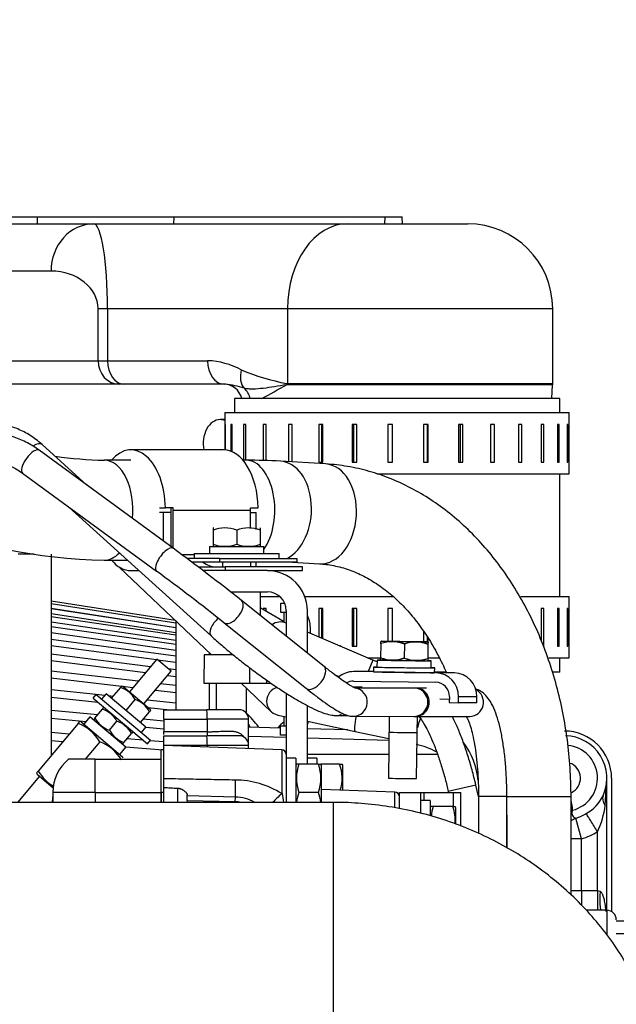
# Model space of a CAD drawing. Units: millimetres. Extents: x 0 to 410, y 0 to 287.
# Drawn here: x 137 to 154, y 235 to 263 of the extents above; entities that cross this region are included whole.
import ezdxf
from ezdxf.enums import TextEntityAlignment as Align

# ---------------------------------------------------------------- set-up
doc = ezdxf.new("R2010")
doc.units = ezdxf.units.MM
for name, color, linetype in [('13817003', 7, 'Continuous'), ('17810012', 7, 'Continuous'), ('17810017', 7, 'Continuous'), ('17810031', 7, 'Continuous'), ('19411034', 7, 'Continuous'), ('32A01-07100_GA', 7, 'Continuous'), ('32A30-00201', 7, 'Continuous'), ('32A30-01700', 7, 'Continuous'), ('32A30-02900_FOR_', 7, 'Continuous'), ('32A30-06201_GA', 7, 'Continuous'), ('32A43-08100', 7, 'Continuous'), ('32A43-16501_FOR_', 7, 'Continuous'), ('32A61-55111', 7, 'Continuous'), ('32A61-55211', 7, 'Continuous'), ('32A61-55311', 7, 'Continuous'), ('32A61-55411', 7, 'Continuous'), ('32A61-56800', 7, 'Continuous'), ('32A66-04101', 7, 'Continuous'), ('32A66-07011', 7, 'Continuous'), ('34330-04300', 7, 'Continuous'), ('54082050_ABRAZAD', 7, 'Continuous'), ('FILTRO_KN_R-1380', 7, 'Continuous'), ('Predeterminado', 7, 'Continuous'), ('SS_MF241-225', 7, 'Continuous'), ('SS_MF241-251', 7, 'Continuous'), ('SS_MF241-261', 7, 'Continuous'), ('SS_MF241-262', 7, 'Continuous'), ('SS_MF243-628', 7, 'Continuous'), ('SS_MF450-153', 7, 'Continuous'), ('SS_MH020-808', 7, 'Continuous'), ('SS_MM430-614', 7, 'Continuous'), ('SS_MM430-703', 7, 'Continuous')]:
    doc.layers.add(name, color=color, linetype=linetype)
doc.styles.add('SEACAD_Arial', font='arial.ttf')
doc.dimstyles.new('SOLE', dxfattribs={"dimtxt": 2.6, "dimasz": 2.08, "dimexe": 1.3, "dimexo": 1.3, "dimgap": 1.3, "dimtad": 1, "dimdec": 1, "dimlfac": 7.500019, "dimdsep": 46, "dimtxsty": 'SEACAD_Arial', "dimblk1": '_SE_FILLED', "dimblk2": '_SE_FILLED', "dimsah": 1, "dimcen": 1.3, "dimadec": 0, "dimazin": 0, "dimtfac": 1, "dimtdec": 1, "dimtmove": 0, "dimatfit": 3, "dimfxl": 0, "dimtolj": 1, "dimarcsym": 0})

# ---------------------------------------------------------------- blocks, each defined once
blk = doc.blocks.new('SE3')
at = {"layer": '13817003', "color": 7, "linetype": 'Continuous'}
blk.add_line((153.681, 237.728), (154.214, 237.728), dxfattribs=at)
at = {"layer": '17810012', "color": 7, "linetype": 'Continuous'}
for p, q in [((137.222, 248.087), (136.77, 248.087)), ((137.703, 248.087), (137.703, 242.394))]:
    blk.add_line(p, q, dxfattribs=at)
at = {"layer": '17810017', "color": 7, "linetype": 'Continuous'}
for p, q in [((135.628, 257.626), (137.307, 257.626)), ((136.294, 257.426), (138.902, 257.426)), ((137.307, 257.626), (137.306, 257.426)), ((137.307, 257.626), (141.166, 257.626)), ((138.902, 257.426), (146.073, 257.426)), ((141.166, 257.626), (141.156, 257.426)), ((141.166, 257.626), (147.136, 257.626)), ((146.073, 257.426), (149.481, 257.426)), ((147.136, 257.626), (147.127, 257.426)), ((147.136, 257.626), (147.625, 257.626)), ((147.635, 257.426), (147.625, 257.626)), ((137.696, 256.093), (135.757, 256.093)), ((139.293, 255.026), (139.026, 255.026)), ((139.026, 253.56), (139.026, 255.026)), ((144.384, 255.026), (139.293, 255.026)), ((139.293, 255.026), (139.293, 253.56)), ((144.384, 255.026), (144.384, 252.911)), ((151.881, 255.026), (144.384, 255.026)), ((151.881, 252.911), (151.881, 255.026)), ((135.757, 253.56), (139.026, 253.56)), ((139.026, 253.56), (139.293, 253.56)), ((139.293, 253.56), (142.123, 253.56)), ((139.629, 252.893), (136.36, 252.893)), ((139.763, 252.893), (139.629, 252.893)), ((142.592, 252.893), (139.763, 252.893)), ((144.384, 252.876), (144.356, 252.879)), ((144.36, 252.914), (144.384, 252.911)), ((144.384, 252.911), (151.881, 252.911)), ((151.88, 252.876), (144.384, 252.876)), ((151.86, 252.493), (151.88, 252.876))]:
    blk.add_line(p, q, dxfattribs=at)
for centre, radius, start, end in [((149.481, 255.026), 2.4, 0, 90), ((142.027, 251.315), 2.247, 62.1619, 87.5396), ((145.605, 259.345), 6.551, 247.2937, 259.0451), ((142.575, 252.36), 0.533, 14.4775, 90), ((142.463, 250.822), 2.076, 85.4312, 86.4221), ((142.463, 250.822), 2.076, 70.5296, 85.4312), ((132.46, 273.663), 23.948, 297.8721, 299.7847), ((151.215, 252.911), 0.667, 357, 0)]:
    blk.add_arc(centre, radius, start, end, dxfattribs=at)
for centre, major_axis, ratio, start_param, end_param in [((138.902, 256.093), (0, 1.333), 0.904475, 0, 1.570796), ((138.902, 255.026), (0, 2.4), 0.16312, 4.712389, 6.283185), ((146.073, 255.026), (0, 2.4), 0.704048, 0, 1.570796), ((137.696, 255.026), (1.33, 0), 0.801873, 0, 1.570796), ((139.629, 253.56), (0, -0.667), 0.904475, 4.712389, 6.283185), ((139.763, 253.56), (0, -0.667), 0.704048, 4.712389, 6.283185), ((142.592, 253.56), (0, -0.667), 0.704048, 4.712389, 6.283185), ((143.545, 253.302), (-0.294, -0.598), 0.664716, 5.02818, 6.009946), ((142.842, 252.36), (0, 0.533), 0.945558, 4.965069, 5.615132), ((144.829, 252.914), (-0.157, -0.648), 0.693897, -1.404599, -1.351473), ((144.853, 252.911), (0, -0.667), 0.704048, 4.712389, 4.764749)]:
    blk.add_ellipse(centre, major_axis=major_axis, ratio=ratio, start_param=start_param, end_param=end_param, dxfattribs=at)
blk.add_open_spline([(144.356, 252.879), (144.239, 252.859), (144.125, 252.84), (143.906, 252.805), (143.8, 252.79), (143.597, 252.766), (143.501, 252.758), (143.364, 252.755), (143.32, 252.756), (143.234, 252.763), (143.193, 252.769), (143.155, 252.779)], degree=3, knots=[0, 0, 0, 0, 0.25, 0.25, 0.5, 0.5, 0.75, 0.75, 0.875, 0.875, 1, 1, 1, 1], dxfattribs=at)
at = {"layer": '17810031', "color": 7, "linetype": 'Continuous'}
for p, q in [((152.081, 252.493), (142.881, 252.493)), ((142.881, 252.493), (142.881, 252.093)), ((152.081, 252.093), (152.081, 252.493)), ((152.081, 246.893), (152.081, 250.36)), ((152.081, 244.76), (152.081, 245.16)), ((148.867, 244.76), (148.544, 244.76)), ((152.081, 244.76), (151.879, 244.76))]:
    blk.add_line(p, q, dxfattribs=at)
at = {"layer": '19411034', "color": 7, "linetype": 'Continuous'}
for p, q in [((145.68, 241.077), (134.28, 241.077)), ((145.68, 234.144), (145.68, 241.077))]:
    blk.add_line(p, q, dxfattribs=at)
blk.add_open_spline([(155.147, 232.234), (155.144, 232.419), (155.136, 232.804), (155.064, 233.474), (154.924, 234.19), (154.719, 234.898), (154.453, 235.586), (154.128, 236.252), (153.744, 236.889), (153.306, 237.495), (152.815, 238.066), (152.275, 238.596), (151.689, 239.084), (151.061, 239.525), (150.395, 239.916), (149.696, 240.255), (148.968, 240.539), (148.217, 240.765), (147.446, 240.932), (146.682, 241.037), (146.074, 241.074), (145.766, 241.076), (145.68, 241.077)], degree=3, knots=[0, 0, 0, 0, 0.035833, 0.087803, 0.139757, 0.191728, 0.243752, 0.295865, 0.348097, 0.400471, 0.453006, 0.50571, 0.558589, 0.61164, 0.664854, 0.718221, 0.771725, 0.825351, 0.879082, 0.932902, 0.984035, 1, 1, 1, 1], dxfattribs=at)
at = {"layer": '32A01-07100_GA', "color": 7, "linetype": 'Continuous'}
for p, q in [((138.947, 242.293), (138.193, 242.293)), ((138.947, 242.293), (140.814, 242.293)), ((138.947, 241.36), (138.947, 242.293)), ((140.814, 241.36), (140.814, 242.293)), ((138.947, 241.36), (137.747, 241.36)), ((137.747, 241.36), (137.747, 241.077)), ((138.947, 241.36), (140.814, 241.36)), ((138.947, 241.36), (138.947, 241.077)), ((140.814, 241.36), (140.814, 241.077))]:
    blk.add_line(p, q, dxfattribs=at)
for centre, radius, start, end in [((138.947, 241.36), 1.2, 128.9424, 180), ((137.081, 241.233), 0.667, 346.3491, 0)]:
    blk.add_arc(centre, radius, start, end, dxfattribs=at)
at = {"layer": '32A30-00201', "color": 7, "linetype": 'Continuous'}
for p, q in [((140.814, 241.36), (140.814, 242.56)), ((140.881, 242.56), (140.814, 242.56)), ((140.881, 241.499), (140.881, 241.76)), ((140.814, 241.077), (140.814, 241.36)), ((140.881, 241.36), (140.814, 241.36))]:
    blk.add_line(p, q, dxfattribs=at)
at = {"layer": '32A30-01700', "color": 7, "linetype": 'Continuous'}
blk.add_line((143.214, 244.313), (143.214, 243.606), dxfattribs=at)
for centre, radius, start, end in [((140.947, 241.26), 3.262, 36.7695, 45.9882), ((145.071, 242.367), 1.26, 128.8149, 138.9988)]:
    blk.add_arc(centre, radius, start, end, dxfattribs=at)
for centre, major_axis, ratio, start_param, end_param in [((144.147, 243.606), (-0.933, 0), 0.998724, 0.380251, 0.449741), ((144.724, 243.626), (0, 0.533), 0.5494, 4.011534, 4.190978)]:
    blk.add_ellipse(centre, major_axis=major_axis, ratio=ratio, start_param=start_param, end_param=end_param, dxfattribs=at)
blk.add_open_spline([(143.272, 243.306), (143.287, 243.268), (143.305, 243.233), (143.327, 243.198)], degree=3, dxfattribs=at)
at = {"layer": '32A30-02900_FOR_', "color": 7, "linetype": 'Continuous'}
blk.add_line((154.214, 237.36), (153.681, 237.36), dxfattribs=at)
at = {"layer": '32A30-06201_GA', "color": 7, "linetype": 'Continuous'}
for p, q in [((140.881, 243.426), (140.881, 243.693)), ((140.881, 243.693), (142.102, 243.693)), ((143.014, 243.693), (142.102, 243.693)), ((140.881, 243.426), (140.881, 243.068)), ((140.881, 243.426), (142.108, 243.426)), ((142.108, 243.426), (142.108, 243.072)), ((143.281, 243.426), (142.108, 243.426)), ((143.281, 242.693), (143.281, 243.426)), ((140.881, 242.999), (140.881, 243.068)), ((140.881, 242.693), (140.881, 242.96)), ((140.881, 242.96), (142.102, 242.96)), ((143.014, 242.96), (142.102, 242.96)), ((144.184, 243.177), (143.281, 243.201)), ((144.347, 242.906), (143.281, 242.935)), ((146.085, 243.126), (144.947, 243.156)), ((140.881, 242.693), (140.881, 242.681)), ((140.881, 242.693), (142.108, 242.693)), ((140.881, 241.744), (140.881, 242.681)), ((144.219, 242.564), (140.881, 242.681)), ((142.108, 242.693), (142.108, 242.638)), ((142.108, 242.693), (143.281, 242.693)), ((143.281, 242.597), (143.281, 242.693)), ((147.25, 242.827), (144.947, 242.89)), ((144.219, 242.564), (144.219, 241.323)), ((144.347, 242.431), (144.347, 241.077)), ((147.244, 242.426), (144.947, 242.426)), ((148.628, 242.426), (148.044, 242.426)), ((140.881, 242.293), (140.879, 242.293)), ((140.881, 241.499), (140.881, 241.744)), ((153.366, 240.987), (153.414, 241.76)), ((153.414, 238.026), (153.414, 241.76)), ((140.881, 241.077), (140.881, 241.499)), ((141.281, 241.077), (141.281, 241.477)), ((141.547, 241.257), (141.547, 241.292)), ((147.419, 241.364), (145.347, 241.436)), ((147.419, 240.931), (147.419, 241.364)), ((141.547, 241.123), (141.547, 241.257)), ((142.908, 241.226), (141.547, 241.257)), ((141.547, 241.123), (141.547, 241.077)), ((142.905, 241.093), (141.547, 241.123)), ((142.905, 241.093), (142.908, 241.226)), ((147.547, 240.905), (147.547, 241.231)), ((152.442, 240.855), (152.401, 240.853)), ((152.698, 240.05), (152.534, 240.63)), ((153.147, 238.574), (153.147, 240.248)), ((152.698, 240.05), (152.401, 240.05)), ((152.698, 238.574), (152.698, 240.05)), ((152.698, 238.574), (152.401, 238.574)), ((152.698, 238.574), (152.698, 238.159)), ((153.147, 238.574), (152.698, 238.574)), ((153.147, 238.574), (153.147, 238.026)), ((153.414, 238.026), (152.835, 238.026)), ((153.414, 238.026), (153.414, 237.339))]:
    blk.add_line(p, q, dxfattribs=at)
for centre, radius, start, end in [((143.014, 243.426), 0.267, 0, 90), ((153.507, -2989.443), 3232.535, 90.202047, 90.223799), ((143.014, 242.693), 0.267, 0, 90), ((152.214, 241.76), 1.2, 335.5501, 88.4522), ((152.214, 241.76), 0.933, 284.1422, 84.0794), ((144.214, 242.431), 0.133, 0, 88), ((152.214, 241.76), 0.453, 294.5453, 71.1138), ((142.899, 239.246), 2.461, 57.5761, 89.9794), ((154.033, 474.401), 233.273, 266.7678, 266.8662), ((139.428, 240.515), 4.88, 6.6234, 9.576), ((147.414, 241.231), 0.133, 0, 88), ((152.234, 241.802), 1.201, 299.8373, 333.326), ((142.881, 240.026), 1.067, 80.0377, 88.7), ((142.881, 240.026), 1.2, 61.1026, 88.7), ((150.877, 240.781), 1.567, 2.6916, 13.2945), ((150.998, 241.286), 2.387, 334.214, 352.7966), ((152.573, 240.775), 0.15, 158.4321, 255.0096), ((153.473, 240.46), 1.104, 159.0547, 160.4244), ((152.214, 241.76), 1.174, 285.7956, 301.6915), ((152.214, 241.76), 1.777, 285.7956, 301.6902), ((153.148, 238.373), 0.201, 67.9221, 90.1362), ((153.414, 237.76), 0.267, 0, 90)]:
    blk.add_arc(centre, radius, start, end, dxfattribs=at)
for centre, major_axis, ratio, start_param, end_param in [((142.102, 243.426), (0, 0.267), 0.022687, 4.712389, 6.283185), ((142.102, 242.693), (0, 0.267), 0.022687, 4.712389, 6.283185), ((142.123, 243.072), (0.002, -0.667), 0.022687, 4.712309, 4.882286), ((142.923, 241.892), (0.015, 0.666), 0.029766, 1.85307, 3.141593), ((144.242, 241.304), (0.486, 0.456), 0.045719, 1.575755, 2.138883), ((153.913, 240.987), (0.607, -0.276), 0.510957, 3.141593, 3.86876), ((152.446, 240.776), (-0.666, -0.026), 0.080584, -1.555069, -1.506633), ((152.698, 240.05), (-0.401, -0.532), 0.85918, 4.134447, 4.371416)]:
    blk.add_ellipse(centre, major_axis=major_axis, ratio=ratio, start_param=start_param, end_param=end_param, dxfattribs=at)
for points, knots in [([(142.108, 243.072), (142.121, 243.072), (142.148, 243.073), (142.188, 243.073), (142.23, 243.074), (142.282, 243.076), (142.351, 243.079), (142.438, 243.083), (142.521, 243.088), (142.621, 243.092), (142.731, 243.094), (142.851, 243.087), (142.95, 243.068), (143.031, 243.034), (143.095, 242.989), (143.128, 242.951), (143.142, 242.932)], [0, 0, 0, 0, 0.0153171, 0.0310544, 0.0472127, 0.0637929, 0.0919992, 0.1293861, 0.1680997, 0.1945209, 0.2568753, 0.3143098, 0.3667648, 0.4162931, 0.4642688, 0.505551, 0.505551, 0.505551, 0.505551]), ([(141.281, 241.477), (141.286, 241.477), (141.296, 241.476), (141.31, 241.474), (141.325, 241.471), (141.34, 241.467), (141.355, 241.462), (141.372, 241.456), (141.393, 241.446), (141.416, 241.434), (141.438, 241.42), (141.467, 241.399), (141.492, 241.377), (141.513, 241.356), (141.526, 241.34), (141.535, 241.326), (141.542, 241.314), (141.547, 241.302), (141.547, 241.296), (141.547, 241.292)], [0, 0, 0, 0, 0.032283, 0.06478, 0.097696, 0.131229, 0.165568, 0.200891, 0.260373, 0.322209, 0.38866, 0.456949, 0.599071, 0.670017, 0.740216, 0.807188, 0.872485, 0.936586, 1, 1, 1, 1]), ([(153.147, 240.248), (153.115, 240.301), (153.082, 240.354), (153.018, 240.457), (152.988, 240.506), (152.932, 240.596), (152.907, 240.637), (152.863, 240.708), (152.845, 240.738), (152.831, 240.76)], [0, 0, 0, 0, 0.25, 0.25, 0.5, 0.5, 0.75, 0.75, 1, 1, 1, 1]), ([(153.224, 238.56), (153.218, 238.506), (153.21, 238.4), (153.21, 238.249), (153.222, 238.121), (153.236, 238.053), (153.244, 238.025)], [0, 0, 0, 0, 0.125, 0.2499999, 0.3749999, 0.4871652, 0.4871652, 0.4871652, 0.4871652]), ([(153.389, 237.999), (153.389, 238.002), (153.385, 238.044), (153.374, 238.154), (153.351, 238.293), (153.32, 238.413), (153.288, 238.492), (153.254, 238.541), (153.233, 238.556), (153.224, 238.56)], [0.3085329, 0.3085329, 0.3085329, 0.3085329, 0.3125, 0.375, 0.5, 0.625, 0.75, 0.875, 1, 1, 1, 1])]:
    blk.add_open_spline(points, degree=3, knots=knots, dxfattribs=at)
blk.add_open_spline([(142.9, 241.707), (142.673, 241.711), (142.221, 241.72), (141.548, 241.732), (141.103, 241.74), (140.881, 241.744)], degree=3, dxfattribs=at)
at = {"layer": '32A43-08100', "color": 7, "linetype": 'Continuous'}
for p, q in [((143.814, 247.626), (141.994, 247.626)), ((142.772, 247.026), (143.814, 247.026)), ((143.614, 247.026), (143.614, 246.36)), ((143.611, 246.36), (143.614, 246.36)), ((144.347, 246.493), (144.347, 245.772)), ((144.947, 245.293), (144.947, 246.493)), ((144.347, 244.16), (144.347, 242.431)), ((144.947, 242.16), (144.947, 243.809))]:
    blk.add_line(p, q, dxfattribs=at)
for radius in [1.133, 0.533]:
    blk.add_arc((143.814, 246.493), radius, 0, 90, dxfattribs=at)
at = {"layer": '32A43-16501_FOR_', "color": 7, "linetype": 'Continuous'}
for p, q in [((139.954, 250.746), (139.202, 250.746)), ((143.213, 250.746), (143.124, 250.746)), ((145.459, 250.642), (144.185, 250.718)), ((139.202, 247.92), (139.86, 247.92)), ((144.524, 247.866), (145.289, 247.82)), ((150.585, 241.239), (152.401, 241.239)), ((152.401, 238.458), (152.401, 241.239))]:
    blk.add_line(p, q, dxfattribs=at)
for centre, radius, start, end in [((139.566, 263.73), 12.989, 262.2608, 268.3951), ((143.209, 233.593), 17.153, 86.7388, 89.986), ((139.554, 263.682), 15.766, 248.239, 268.7216)]:
    blk.add_arc(centre, radius, start, end, dxfattribs=at)
for centre, major_axis, ratio, start_param, end_param in [((139.202, 249.333), (0, -1.413), 0.573601, 1.402729, 3.140364), ((143.213, 249.333), (0, -1.413), 0.573601, 0.666429, 3.141593), ((144.1, 249.308), (0.085, 1.411), 0.678379, 3.514581, 6.282859), ((145.374, 249.231), (0.085, 1.411), 0.678379, 3.141593, 6.283185), ((139.202, 249.333), (0, -1.413), 0.573601, 0, 0.552939)]:
    blk.add_ellipse(centre, major_axis=major_axis, ratio=ratio, start_param=start_param, end_param=end_param, dxfattribs=at)
for points, knots in [([(152.401, 241.239), (152.399, 241.396), (152.395, 241.774), (152.349, 242.456), (152.247, 243.228), (152.094, 243.994), (151.893, 244.739), (151.644, 245.462), (151.349, 246.156), (151.008, 246.816), (150.624, 247.439), (150.2, 248.018), (149.738, 248.549), (149.241, 249.028), (148.714, 249.45), (148.161, 249.813), (147.586, 250.113), (146.994, 250.35), (146.395, 250.519), (145.868, 250.61), (145.577, 250.633), (145.459, 250.642)], [0, 0, 0, 0, 0.030397, 0.086252, 0.142147, 0.198081, 0.254062, 0.310093, 0.366168, 0.42227, 0.478363, 0.534399, 0.590311, 0.64602, 0.701439, 0.756486, 0.811096, 0.865239, 0.918924, 0.972207, 1, 1, 1, 1]), ([(145.289, 247.82), (145.358, 247.815), (145.551, 247.799), (145.909, 247.727), (146.33, 247.578), (146.744, 247.366), (147.139, 247.097), (147.516, 246.774), (147.87, 246.399), (148.199, 245.975), (148.5, 245.505), (148.717, 245.093), (148.833, 244.84), (148.866, 244.764)], [0, 0, 0, 0, 0.0304558, 0.1007673, 0.1699739, 0.2373082, 0.3028767, 0.3670868, 0.4303632, 0.4930489, 0.5553927, 0.6175631, 0.6433998, 0.6433998, 0.6433998, 0.6433998])]:
    blk.add_open_spline(points, degree=3, knots=knots, dxfattribs=at)
at = {"layer": '32A61-55111', "color": 7, "linetype": 'Continuous'}
for p, q in [((141.149, 248.257), (137.363, 251.028)), ((136.89, 250.382), (140.677, 247.611)), ((145.418, 244.918), (143.085, 246.779)), ((142.587, 246.153), (144.919, 244.292)), ((147.956, 244.307), (146.306, 244.309)), ((148.004, 244.307), (147.956, 244.307)), ((148.312, 244.307), (148.004, 244.307)), ((146.245, 243.509), (147.955, 243.507)), ((147.955, 243.507), (148.003, 243.507)), ((148.003, 243.507), (149.537, 243.506)), ((149.785, 241.239), (149.784, 240.201)), ((150.585, 241.238), (149.785, 241.239)), ((150.584, 239.794), (150.585, 241.238))]:
    blk.add_line(p, q, dxfattribs=at)
for centre, radius, start, end in [((104.423, 198.123), 62.147, 51.52889, 53.77472), ((104.419, 198.118), 61.353, 51.53047, 53.77432)]:
    blk.add_arc(centre, radius, start, end, dxfattribs=at)
for centre, major_axis, ratio, start_param, end_param in [((137.127, 250.705), (0.236, 0.323), 0.390332, 0.000004, 3.141593), ((140.913, 247.934), (0.236, 0.323), 0.390332, 0, 3.14339), ((142.836, 246.466), (0.249, 0.313), 0.516123, 3.139864, 6.283185), ((142.836, 246.466), (0.249, 0.313), 0.516123, 0, 0.000517), ((145.169, 244.605), (0.249, 0.313), 0.516123, 3.141593, 6.283185), ((146.245, 243.909), (0, -0.4), 0.987675, 0, 2.9887), ((147.956, 243.907), (0, -0.4), 0.987675, 0, 3.141593), ((148.003, 243.907), (0, -0.4), 0.969796, 0, 3.141593), ((149.537, 243.906), (0, -0.4), 0.969796, 0, 2.681585), ((146.245, 243.909), (0, -0.4), 0.987675, 6.28281, 6.283185)]:
    blk.add_ellipse(centre, major_axis=major_axis, ratio=ratio, start_param=start_param, end_param=end_param, dxfattribs=at)
for points, knots in [([(137.363, 251.028), (137.292, 251.077), (137.125, 251.192), (136.798, 251.355), (136.406, 251.479), (135.995, 251.542), (135.578, 251.539), (135.164, 251.472), (134.76, 251.342), (134.375, 251.152), (134.018, 250.906), (133.696, 250.609), (133.414, 250.265), (133.186, 249.894), (133.046, 249.579), (132.99, 249.414), (132.975, 249.368)], [0, 0, 0, 0, 0.044201, 0.121981, 0.199703, 0.277353, 0.354988, 0.432689, 0.510521, 0.588525, 0.666715, 0.745083, 0.823608, 0.902261, 0.976996, 1, 1, 1, 1]), ([(133.736, 249.121), (133.758, 249.186), (133.818, 249.354), (133.964, 249.645), (134.182, 249.951), (134.443, 250.219), (134.738, 250.437), (135.059, 250.6), (135.397, 250.705), (135.743, 250.747), (136.088, 250.726), (136.42, 250.643), (136.694, 250.517), (136.833, 250.422), (136.89, 250.382)], [0, 0, 0, 0, 0.044299, 0.133879, 0.223507, 0.313164, 0.402929, 0.492905, 0.583213, 0.673972, 0.765255, 0.857037, 0.949161, 1, 1, 1, 1]), ([(146.309, 244.302), (146.308, 244.302), (146.305, 244.302), (146.278, 244.314), (146.2, 244.355), (146.072, 244.433), (145.896, 244.553), (145.673, 244.718), (145.514, 244.842), (145.418, 244.918)], [0.1307489, 0.1307489, 0.1307489, 0.1307489, 0.1537687, 0.249885, 0.3693122, 0.510248, 0.6660417, 0.8302758, 1, 1, 1, 1]), ([(144.919, 244.292), (144.974, 244.249), (145.109, 244.143), (145.338, 243.969), (145.576, 243.802), (145.79, 243.666), (145.95, 243.581), (146.083, 243.53), (146.18, 243.51), (146.235, 243.509), (146.245, 243.509)], [0, 0, 0, 0, 0.087538, 0.255872, 0.425797, 0.599384, 0.782344, 0.888396, 0.984179, 1, 1, 1, 1]), ([(150.585, 241.238), (150.585, 241.321), (150.584, 241.526), (150.569, 241.895), (150.537, 242.306), (150.488, 242.699), (150.424, 243.061), (150.345, 243.39), (150.246, 243.682), (150.133, 243.916), (150.003, 244.093), (149.863, 244.214), (149.751, 244.267), (149.699, 244.282)], [0, 0, 0, 0, 0.0498667, 0.144833, 0.2400324, 0.3356526, 0.4320544, 0.5298356, 0.6301219, 0.7352412, 0.8203402, 0.8881658, 0.9451634, 0.9451634, 0.9451634, 0.9451634]), ([(149.434, 243.511), (149.438, 243.505), (149.457, 243.474), (149.498, 243.389), (149.558, 243.222), (149.619, 242.994), (149.676, 242.711), (149.723, 242.382), (149.759, 242.02), (149.781, 241.627), (149.784, 241.382), (149.785, 241.239)], [0.240819, 0.240819, 0.240819, 0.240819, 0.2622025, 0.338832, 0.4229643, 0.5131263, 0.6074404, 0.7043803, 0.802911, 0.9023727, 1, 1, 1, 1])]:
    blk.add_open_spline(points, degree=3, knots=knots, dxfattribs=at)
at = {"layer": '32A61-55211', "color": 7, "linetype": 'Continuous'}
for p, q in [((138.709, 250.043), (137.444, 251.188)), ((138.203, 249.422), (142.222, 245.78)), ((146.491, 244.333), (146.244, 244.333)), ((145.753, 243.532), (146.088, 243.533)), ((149.709, 241.567), (148.93, 241.387)), ((149.785, 241.239), (149.709, 241.567)), ((148.93, 241.387), (148.936, 241.36))]:
    blk.add_line(p, q, dxfattribs=at)
for centre, major_axis, ratio, start_param, end_param in [((137.176, 250.892), (0.269, 0.296), 0.474145, 0, 1.059782), ((142.49, 246.076), (0.269, 0.296), 0.474145, 1.289607, 3.141871), ((145.753, 243.932), (0, 0.4), 0.969038, 3.141767, 3.56367)]:
    blk.add_ellipse(centre, major_axis=major_axis, ratio=ratio, start_param=start_param, end_param=end_param, dxfattribs=at)
for points, knots in [([(137.444, 251.188), (137.381, 251.243), (137.232, 251.37), (136.936, 251.556), (136.573, 251.708), (136.188, 251.799), (135.793, 251.826), (135.394, 251.789), (135.001, 251.688), (134.621, 251.526), (134.261, 251.306), (133.93, 251.033), (133.633, 250.71), (133.381, 250.349), (133.183, 249.972), (133.099, 249.738), (133.055, 249.615)], [0, 0, 0, 0, 0.042514, 0.117081, 0.191453, 0.265613, 0.339694, 0.413834, 0.488176, 0.562809, 0.637761, 0.713009, 0.788503, 0.864183, 0.940001, 1, 1, 1, 1]), ([(142.222, 245.78), (142.276, 245.731), (142.412, 245.609), (142.679, 245.381), (143.005, 245.117), (143.344, 244.856), (143.686, 244.605), (144.024, 244.37), (144.351, 244.155), (144.661, 243.966), (144.948, 243.806), (145.21, 243.677), (145.436, 243.588), (145.61, 243.54), (145.712, 243.534), (145.753, 243.532)], [0, 0, 0, 0, 0.043266, 0.126009, 0.208486, 0.290795, 0.373083, 0.455447, 0.53803, 0.62104, 0.704827, 0.790093, 0.878522, 0.958412, 1, 1, 1, 1]), ([(148.081, 243.519), (148.095, 243.504), (148.135, 243.458), (148.217, 243.342), (148.322, 243.16), (148.438, 242.92), (148.558, 242.63), (148.677, 242.298), (148.789, 241.937), (148.875, 241.62), (148.916, 241.447), (148.93, 241.387)], [0.216898, 0.216898, 0.216898, 0.216898, 0.2763971, 0.3604224, 0.4515905, 0.5479472, 0.6476741, 0.7494684, 0.8524904, 0.9562063, 1, 1, 1, 1]), ([(149.709, 241.567), (149.69, 241.648), (149.643, 241.847), (149.545, 242.203), (149.421, 242.596), (149.286, 242.968), (149.157, 243.271), (149.073, 243.444), (149.038, 243.511)], [0, 0, 0, 0, 0.0520538, 0.1511885, 0.2505651, 0.3503774, 0.4509998, 0.5219938, 0.5219938, 0.5219938, 0.5219938])]:
    blk.add_open_spline(points, degree=3, knots=knots, dxfattribs=at)
at = {"layer": '32A61-55311', "color": 7, "linetype": 'Continuous'}
for p, q in [((140.183, 247.626), (140.187, 247.624)), ((144.29, 246.181), (143.614, 246.571)), ((144.347, 246.145), (144.347, 246.145)), ((146.799, 245.096), (144.947, 245.888)), ((146.799, 245.096), (146.66, 244.771)), ((146.915, 245.046), (146.799, 245.096)), ((145.704, 244.694), (145.848, 244.632)), ((150.585, 241.26), (150.585, 241.449)), ((149.785, 241.251), (149.785, 241.24))]:
    blk.add_line(p, q, dxfattribs=at)
for centre, radius, start, end in [((144.19, 245.777), 0.4, 66.8333, 127.7668), ((147.518, 241.452), 2.267, 6.0365, 35.482)]:
    blk.add_arc(centre, radius, start, end, dxfattribs=at)
at = {"layer": '32A61-55411', "color": 7, "linetype": 'Continuous'}
for p, q in [((139.624, 247.726), (142.231, 245.248)), ((143.074, 244.446), (143.916, 243.646)), ((144.108, 243.545), (144.347, 243.494)), ((144.947, 243.367), (146.297, 243.081)), ((146.297, 243.081), (147.25, 242.878)), ((150.595, 240.499), (150.584, 240.499)), ((150.596, 239.786), (150.595, 240.499))]:
    blk.add_line(p, q, dxfattribs=at)
for centre, radius, start, end in [((144.191, 243.936), 0.4, 102.6482, 258.0199), ((147.537, 240.509), 2.258, 61.8045, 77.6319), ((147.537, 240.509), 3.058, 359.8172, 4.5635)]:
    blk.add_arc(centre, radius, start, end, dxfattribs=at)
for centre, start_param, end_param in [((146.38, 243.472), 1.509795, 3.141586), ((148.104, 243.106), 0.534578, 1.408518)]:
    blk.add_ellipse(centre, major_axis=(0.083, 0.391), ratio=0.160876, start_param=start_param, end_param=end_param, dxfattribs=at)
at = {"layer": '32A61-56800', "color": 7, "linetype": 'Continuous'}
for p, q in [((147.547, 241.231), (147.547, 241.36)), ((147.547, 241.36), (148.147, 241.36)), ((148.147, 241.36), (148.147, 240.771)), ((148.147, 241.36), (148.244, 241.36)), ((148.244, 241.36), (149.076, 241.36)), ((148.244, 241.126), (148.244, 241.36)), ((149.076, 241.36), (149.281, 241.36)), ((149.076, 240.96), (149.076, 241.36)), ((149.281, 240.406), (149.281, 241.36))]:
    blk.add_line(p, q, dxfattribs=at)
at = {"layer": '32A66-04101', "color": 7, "linetype": 'Continuous'}
for p, q in [((138.889, 244.02), (138.974, 244.123)), ((138.974, 244.123), (140.506, 242.837)), ((138.889, 244.02), (140.421, 242.735)), ((140.421, 242.735), (140.506, 242.837))]:
    blk.add_line(p, q, dxfattribs=at)
at = {"layer": '32A66-07011', "color": 7, "linetype": 'Continuous'}
for p, q in [((140.685, 245.124), (139.913, 244.205)), ((141.093, 244.781), (140.685, 245.124)), ((140.322, 243.862), (141.093, 244.781)), ((139.409, 244.019), (139.666, 244.325)), ((139.666, 244.325), (139.697, 244.361)), ((139.735, 244.355), (139.697, 244.361)), ((139.735, 244.355), (140.501, 243.712)), ((139.256, 244.147), (139.127, 243.994)), ((140.38, 243.205), (139.256, 244.147)), ((139.818, 243.676), (140.075, 243.982)), ((138.793, 243.492), (138.621, 243.287)), ((139.814, 242.635), (138.793, 243.492)), ((138.938, 243.457), (139.152, 243.712)), ((139.152, 243.712), (139.183, 243.749)), ((139.22, 243.742), (139.183, 243.749)), ((140.226, 243.333), (140.483, 243.639)), ((140.514, 243.676), (140.483, 243.639)), ((140.514, 243.676), (140.501, 243.712)), ((138.461, 243.304), (137.335, 241.961)), ((138.461, 243.304), (138.507, 243.358)), ((138.545, 243.352), (138.507, 243.358)), ((138.545, 243.352), (139.719, 242.366)), ((138.938, 243.457), (138.907, 243.421)), ((138.907, 243.421), (138.921, 243.384)), ((139.347, 243.114), (139.56, 243.369)), ((139.755, 242.771), (139.969, 243.027)), ((140, 243.063), (139.969, 243.027)), ((140, 243.063), (139.987, 243.099)), ((140.251, 243.051), (140.38, 243.205)), ((139.074, 242.789), (138.657, 242.293)), ((139.687, 242.742), (139.724, 242.735)), ((139.724, 242.735), (139.755, 242.771)), ((139.643, 242.43), (139.814, 242.635)), ((139.733, 242.33), (139.719, 242.366)), ((137.335, 241.961), (137.289, 241.907)), ((137.289, 241.907), (137.302, 241.871)), ((137.302, 241.871), (137.755, 241.491)), ((137.368, 241.815), (136.749, 241.077))]:
    blk.add_line(p, q, dxfattribs=at)
for centre, radius, start, end in [((139.402, 243.596), 0.776, 29.8917, 70.1083), ((139.811, 243.253), 0.776, 29.8917, 70.1083), ((138.888, 242.983), 0.776, 29.8917, 70.1083), ((138.066, 242.21), 1.162, 29.8737, 70.1263), ((139.61, 243.844), 0.776, 209.8917, 250.1083), ((139.297, 242.64), 0.776, 29.8917, 70.1083), ((140.019, 243.501), 0.776, 209.8917, 250.1083), ((138.679, 241.696), 1.162, 29.8737, 70.1263), ((138.343, 242.541), 1.162, 209.8737, 240.773)]:
    blk.add_arc(centre, radius, start, end, dxfattribs=at)
at = {"layer": '34330-04300', "color": 7, "linetype": 'Continuous'}
blk.add_line((153.547, 241.76), (153.547, 237.991), dxfattribs=at)
blk.add_arc((152.214, 241.76), 1.333, 0, 90, dxfattribs=at)
at = {"layer": '54082050_ABRAZAD', "color": 7, "linetype": 'Continuous'}
for p, q in [((142.615, 251.893), (142.478, 251.893)), ((142.615, 252.093), (152.348, 252.093)), ((142.615, 252.093), (142.615, 251.038)), ((152.348, 250.36), (152.348, 252.093)), ((142.629, 251.76), (142.621, 251.76)), ((142.621, 251.76), (142.621, 251.038)), ((142.629, 251.037), (142.629, 251.76)), ((142.814, 251.76), (142.778, 251.76)), ((142.778, 251.76), (142.778, 251.003)), ((142.814, 250.988), (142.814, 251.76)), ((143.203, 251.76), (143.141, 251.76)), ((143.141, 251.76), (143.141, 250.746)), ((143.203, 250.746), (143.203, 251.76)), ((143.779, 251.76), (143.693, 251.76)), ((143.693, 251.76), (143.693, 250.737)), ((143.779, 250.736), (143.779, 251.76)), ((144.516, 251.76), (144.411, 251.76)), ((144.411, 251.76), (144.411, 250.705)), ((144.516, 250.698), (144.516, 251.76)), ((145.383, 251.76), (145.264, 251.76)), ((145.264, 251.76), (145.264, 250.693)), ((145.352, 250.693), (145.352, 251.76)), ((145.383, 250.693), (145.383, 251.76)), ((146.342, 251.76), (146.213, 251.76)), ((146.213, 251.76), (146.213, 250.693)), ((146.262, 250.693), (146.262, 251.76)), ((146.342, 250.693), (146.342, 251.76)), ((147.351, 251.76), (147.217, 251.76)), ((147.217, 251.76), (147.217, 250.693)), ((147.225, 250.693), (147.225, 251.76)), ((147.351, 250.693), (147.351, 251.76)), ((148.365, 251.76), (148.233, 251.76)), ((148.233, 251.76), (148.233, 250.693)), ((148.331, 251.76), (148.331, 250.693)), ((148.365, 250.693), (148.365, 251.76)), ((149.341, 251.76), (149.217, 251.76)), ((149.217, 251.76), (149.217, 250.693)), ((149.267, 251.76), (149.267, 250.693)), ((149.341, 250.693), (149.341, 251.76)), ((150.124, 251.76), (150.124, 250.693)), ((150.235, 251.76), (150.124, 251.76)), ((150.124, 251.76), (150.124, 250.693)), ((150.235, 250.693), (150.235, 251.76)), ((151.009, 251.76), (150.916, 251.76)), ((150.916, 251.76), (150.916, 250.693)), ((151.009, 250.693), (151.009, 251.76)), ((151.629, 251.76), (151.558, 251.76)), ((151.558, 251.76), (151.558, 250.693)), ((151.629, 250.693), (151.629, 251.76)), ((152.068, 251.76), (152.021, 251.76)), ((152.021, 251.76), (152.021, 250.693)), ((152.068, 250.693), (152.068, 251.76)), ((152.306, 251.76), (152.287, 251.76)), ((152.287, 251.76), (152.287, 250.693)), ((152.306, 250.693), (152.306, 251.76)), ((145.264, 250.693), (145.383, 250.693)), ((146.213, 250.693), (146.342, 250.693)), ((147.217, 250.693), (147.351, 250.693)), ((148.233, 250.693), (148.365, 250.693)), ((149.217, 250.693), (149.341, 250.693)), ((150.124, 250.693), (150.235, 250.693)), ((150.916, 250.693), (151.009, 250.693)), ((151.558, 250.693), (151.629, 250.693)), ((152.021, 250.693), (152.068, 250.693)), ((152.287, 250.693), (152.306, 250.693)), ((146.913, 250.36), (152.348, 250.36)), ((143.614, 246.893), (144.167, 246.893)), ((144.874, 246.893), (147.363, 246.893)), ((150.976, 246.893), (152.348, 246.893)), ((152.348, 245.16), (152.348, 246.893)), ((143.779, 246.56), (143.693, 246.56)), ((143.693, 246.56), (143.693, 246.525)), ((143.779, 246.476), (143.779, 246.56)), ((145.383, 246.56), (145.264, 246.56)), ((145.264, 246.56), (145.264, 245.753)), ((145.352, 245.715), (145.352, 246.56)), ((145.383, 245.702), (145.383, 246.56)), ((146.342, 246.56), (146.213, 246.56)), ((146.213, 246.56), (146.213, 245.493)), ((146.262, 245.493), (146.262, 246.56)), ((146.342, 245.493), (146.342, 246.56)), ((147.351, 246.56), (147.217, 246.56)), ((147.217, 246.56), (147.217, 245.629)), ((147.225, 245.628), (147.225, 246.56)), ((147.351, 245.627), (147.351, 246.56)), ((151.629, 246.56), (151.558, 246.56)), ((151.558, 246.56), (151.558, 245.642)), ((151.629, 245.493), (151.629, 246.56)), ((152.068, 246.56), (152.021, 246.56)), ((152.021, 246.56), (152.021, 245.493)), ((152.068, 245.493), (152.068, 246.56)), ((152.306, 246.56), (152.287, 246.56)), ((152.287, 246.56), (152.287, 245.493)), ((152.306, 245.493), (152.306, 246.56)), ((148.233, 245.906), (148.233, 245.614)), ((148.331, 245.754), (148.331, 245.612)), ((146.213, 245.493), (146.342, 245.493)), ((148.365, 245.493), (148.365, 245.701)), ((152.021, 245.493), (152.068, 245.493)), ((152.287, 245.493), (152.306, 245.493)), ((146.649, 245.16), (147.042, 245.16)), ((148.343, 245.16), (148.68, 245.16)), ((151.769, 245.16), (152.348, 245.16))]:
    blk.add_line(p, q, dxfattribs=at)
for start_param, end_param in [(0, 1.855037), (5.991671, 6.283185)]:
    blk.add_ellipse((142.478, 251.226), major_axis=(0, 0.667), ratio=0.715389, start_param=start_param, end_param=end_param, dxfattribs=at)
at = {"layer": 'FILTRO_KN_R-1380', "color": 7, "linetype": 'Continuous'}
for p, q in [((141.215, 246.214), (137.703, 246.763)), ((141.229, 246.143), (137.703, 246.69)), ((137.703, 246.569), (141.229, 246.023)), ((141.229, 246.007), (137.703, 246.543)), ((137.703, 246.41), (141.229, 245.874)), ((141.229, 245.804), (137.703, 246.325)), ((137.703, 246.179), (141.229, 245.658)), ((141.229, 245.537), (137.703, 246.038)), ((141.229, 246.2), (141.229, 243.715)), ((137.703, 245.879), (141.229, 245.378)), ((141.229, 245.208), (137.703, 245.684)), ((137.703, 245.513), (140.674, 245.111)), ((140.506, 244.911), (137.703, 245.266)), ((142.163, 245.313), (142.163, 245.248)), ((137.703, 245.083), (140.367, 244.745)), ((140.705, 245.107), (141.229, 245.036)), ((140.162, 244.501), (137.703, 244.789)), ((140.996, 244.666), (141.229, 244.636)), ((141.229, 244.82), (141.015, 244.847)), ((137.703, 244.594), (139.691, 244.361)), ((139.717, 244.358), (140.013, 244.323)), ((141.229, 244.376), (140.796, 244.427)), ((142.163, 244.448), (142.163, 243.693)), ((142.368, 244.448), (142.368, 243.693)), ((138.973, 244.122), (137.703, 244.257)), ((137.703, 244.051), (139.02, 243.91)), ((139.213, 244.096), (138.976, 244.121)), ((139.453, 244.07), (139.332, 244.083)), ((140.647, 244.249), (141.229, 244.181)), ((141.229, 243.881), (140.411, 243.968)), ((139.016, 243.55), (137.703, 243.674)), ((140.446, 243.758), (141.057, 243.693)), ((137.703, 243.458), (138.686, 243.364)), ((140.881, 243.372), (140.305, 243.427)), ((138.21, 243.005), (137.703, 243.047)), ((140.379, 243.203), (140.881, 243.156)), ((137.703, 242.821), (138.033, 242.794)), ((140.305, 242.832), (139.838, 242.87)), ((140.881, 242.784), (140.489, 242.817)), ((139.798, 242.648), (140.868, 242.56))]:
    blk.add_line(p, q, dxfattribs=at)
at = {"layer": 'SS_MF241-225', "color": 7, "linetype": 'Continuous'}
for p, q in [((142.294, 248.84), (142.281, 248.832)), ((142.281, 248.832), (142.281, 248.772)), ((143.614, 248.832), (143.614, 248.772)), ((142.281, 248.772), (142.281, 248.373)), ((142.947, 248.772), (142.947, 248.373)), ((143.614, 248.772), (143.614, 248.373)), ((142.181, 248.306), (143.714, 248.306)), ((142.181, 248.306), (142.181, 248.106)), ((142.281, 248.373), (142.281, 248.314)), ((143.601, 248.306), (143.614, 248.314)), ((143.614, 248.373), (143.614, 248.314)), ((143.714, 248.106), (143.714, 248.306)), ((142.547, 247.866), (142.547, 247.733)), ((143.347, 247.733), (143.347, 247.866))]:
    blk.add_line(p, q, dxfattribs=at)
for centre, start, end in [((142.614, 247.863), 69.8737, 110.1263), ((142.614, 247.863), 69.8737, 110.1263), ((143.281, 247.863), 69.8737, 110.1263), ((143.281, 247.863), 69.8737, 110.1263), ((142.614, 249.283), 249.8737, 290.1263), ((142.614, 249.283), 249.8737, 290.1263), ((143.281, 249.283), 249.8737, 290.1263), ((143.281, 249.283), 249.8737, 290.1263)]:
    blk.add_arc(centre, 0.969, start, end, dxfattribs=at)
at = {"layer": 'SS_MF241-251', "color": 7, "linetype": 'Continuous'}
for p, q in [((148.414, 241.126), (148.147, 241.126)), ((148.414, 241.126), (148.414, 240.706)), ((148.433, 240.96), (148.414, 240.926)), ((148.505, 240.96), (148.433, 240.96)), ((149.057, 240.96), (148.505, 240.96)), ((149.057, 240.96), (149.128, 240.96)), ((149.147, 240.926), (149.128, 240.96)), ((149.147, 240.462), (149.147, 240.926))]:
    blk.add_line(p, q, dxfattribs=at)
for centre, start, end in [((149.596, 240.56), 159.8737, 173.91), ((147.965, 240.56), 355.5476, 20.1263)]:
    blk.add_arc(centre, 1.162, start, end, dxfattribs=at)
at = {"layer": 'SS_MF241-261', "color": 7, "linetype": 'Continuous'}
for p, q in [((144.614, 242.326), (144.347, 242.326)), ((144.614, 242.326), (144.614, 241.077)), ((144.633, 242.16), (144.614, 242.126)), ((144.705, 242.16), (144.633, 242.16)), ((145.257, 242.16), (144.705, 242.16)), ((145.257, 242.16), (145.328, 242.16)), ((145.347, 242.126), (145.328, 242.16)), ((145.347, 241.077), (145.347, 242.126)), ((145.257, 241.36), (144.705, 241.36))]:
    blk.add_line(p, q, dxfattribs=at)
for centre, start, end in [((145.796, 241.76), 159.8737, 200.1263), ((144.165, 241.76), 339.8737, 20.1263), ((145.796, 240.96), 159.8737, 174.1351), ((144.165, 240.96), 5.8649, 20.1263)]:
    blk.add_arc(centre, 1.162, start, end, dxfattribs=at)
at = {"layer": 'SS_MF241-262', "color": 7, "linetype": 'Continuous'}
for p, q in [((145.214, 242.326), (144.947, 242.326)), ((145.214, 242.326), (145.214, 242.16)), ((145.857, 242.16), (145.328, 242.16)), ((145.857, 242.16), (145.928, 242.16)), ((145.947, 242.126), (145.928, 242.16)), ((145.947, 241.415), (145.947, 242.126))]:
    blk.add_line(p, q, dxfattribs=at)
blk.add_arc((144.765, 241.76), 1.162, 342.8279, 20.1263, dxfattribs=at)
at = {"layer": 'SS_MF243-628', "color": 7, "linetype": 'Continuous'}
for p, q in [((145.889, 245.494), (145.881, 245.507)), ((147.022, 245.561), (147.016, 245.162)), ((147.022, 245.561), (147.023, 245.622)), ((147.036, 245.63), (147.023, 245.622)), ((147.689, 245.55), (147.683, 245.152)), ((148.356, 245.603), (148.343, 245.611)), ((148.355, 245.542), (148.35, 245.143)), ((148.356, 245.603), (148.355, 245.542)), ((142.022, 245.249), (142.02, 244.449)), ((142.848, 245.247), (142.022, 245.249)), ((147.016, 245.104), (147.016, 245.162)), ((146.813, 244.899), (146.811, 244.766)), ((146.915, 245.098), (146.913, 244.898)), ((148.335, 245.078), (148.349, 245.085)), ((148.35, 245.143), (148.349, 245.085)), ((148.446, 244.876), (148.449, 245.076)), ((148.544, 244.741), (148.546, 244.875)), ((142.02, 244.449), (143.92, 244.444)), ((147.259, 243.508), (147.234, 241.76)), ((148.034, 241.748), (148.059, 243.507))]:
    blk.add_line(p, q, dxfattribs=at)
for centre, start, end in [((147.344, 244.65), 69.163, 109.4196), ((147.341, 244.647), 68.9418, 109.1983), ((148.007, 244.641), 68.9462, 109.1939), ((148.011, 244.637), 69.1674, 109.4151), ((147.361, 246.071), 249.1674, 289.4151), ((147.364, 246.067), 248.9462, 289.1939), ((148.031, 246.061), 248.9418, 289.1983), ((148.027, 246.057), 249.163, 289.4196)]:
    blk.add_arc(centre, 0.969, start, end, dxfattribs=at)
blk.add_ellipse((147.69, 245.62), major_axis=(-0.653, 0.009), ratio=0.003344, dxfattribs=at)
for centre, major_axis, start_param, end_param in [((147.679, 244.887), (-0.867, 0.012), 5.798058, 6.283185), ((147.679, 244.887), (-0.867, 0.012), 0, 3.62672), ((147.679, 244.887), (-0.767, 0.011), 0, 3.141593), ((147.682, 245.087), (-0.767, 0.011), 5.200142, 6.283185), ((147.682, 245.087), (-0.767, 0.011), 0, 3.686471), ((147.677, 244.754), (-0.867, 0.012), 0, 3.141593), ((147.634, 241.754), (-0.4, 0.006), 0, 3.141593)]:
    blk.add_ellipse(centre, major_axis=major_axis, ratio=0.003344, start_param=start_param, end_param=end_param, dxfattribs=at)
at = {"layer": 'SS_MF450-153', "color": 7, "linetype": 'Continuous'}
for p, q in [((141.747, 248.106), (144.147, 248.106)), ((141.747, 248.106), (141.747, 247.973)), ((143.109, 247.973), (144.01, 247.973)), ((144.147, 247.973), (144.147, 248.106))]:
    blk.add_line(p, q, dxfattribs=at)
at = {"layer": 'SS_MH020-808', "color": 7, "linetype": 'Continuous'}
for p, q in [((142.576, 251.04), (139.954, 251.04)), ((140.764, 249.4), (140.932, 249.4)), ((141.151, 249.4), (140.932, 249.4)), ((141.091, 248.299), (141.091, 249.333)), ((141.152, 248.255), (141.152, 249.333)), ((141.152, 249.333), (143.336, 249.333)), ((143.335, 249.4), (143.554, 249.4)), ((143.336, 248.818), (143.336, 249.333)), ((140.872, 249.266), (140.764, 249.266)), ((141.091, 249.266), (140.872, 249.266)), ((140.872, 248.459), (140.872, 249.266)), ((141.091, 248.299), (141.091, 249.266)), ((143.336, 249.266), (143.493, 249.266)), ((143.493, 248.792), (143.493, 249.266)), ((141.389, 248.08), (141.747, 248.08)), ((142.467, 247.973), (141.533, 247.973)), ((142.467, 247.866), (142.467, 247.973)), ((142.467, 247.973), (143.109, 247.973)), ((144.01, 247.973), (144.651, 247.973)), ((144.651, 247.973), (144.651, 247.866)), ((142.467, 247.866), (141.676, 247.866)), ((141.853, 247.733), (142.62, 247.733)), ((144.651, 247.866), (142.467, 247.866)), ((144.804, 247.733), (142.62, 247.733)), ((142.62, 247.733), (142.62, 247.626)), ((143.493, 247.733), (143.493, 247.866)), ((144.804, 247.626), (144.804, 247.733)), ((139.954, 247.626), (140.184, 247.626)), ((143.814, 247.626), (144.804, 247.626))]:
    blk.add_line(p, q, dxfattribs=at)
for centre, major_axis, start_param, end_param in [((139.954, 249.333), (0, -1.707), 1.609869, 3.736635), ((142.576, 249.333), (0, -1.707), 1.609869, 3.141593), ((140.173, 249.333), (0, 1.6), 4.712389, 4.754068), ((140.173, 249.333), (0, 1.707), 4.712389, 4.751461), ((142.357, 249.333), (0, 1.707), 4.712389, 4.751461), ((139.954, 249.333), (0, -1.707), 5.688143, 6.283185), ((142.357, 249.333), (0, -1.6), 5.872047, 6.283185)]:
    blk.add_ellipse(centre, major_axis=major_axis, ratio=0.573576, start_param=start_param, end_param=end_param, dxfattribs=at)
at = {"layer": 'SS_MM430-614', "color": 7, "linetype": 'Continuous'}
for p, q in [((143.32, 244.446), (143.321, 244.846)), ((143.32, 244.446), (143.787, 244.445)), ((143.787, 244.531), (143.787, 244.445)), ((147.259, 243.508), (147.253, 243.06)), ((148.053, 243.048), (148.059, 243.507))]:
    blk.add_line(p, q, dxfattribs=at)
blk.add_ellipse((147.653, 243.054), major_axis=(0.4, -0.006), ratio=0.003344, start_param=3.141593, end_param=6.283185, dxfattribs=at)
at = {"layer": 'SS_MM430-703', "color": 7, "linetype": 'Continuous'}
for p, q in [((144.191, 246.444), (144.192, 246.711)), ((144.192, 246.711), (144.301, 246.71)), ((144.347, 246.444), (144.191, 246.444)), ((144.29, 246.164), (144.291, 246.444)), ((145.024, 246.042), (145.023, 245.856)), ((146.774, 244.771), (146.253, 244.772)), ((148.581, 244.736), (146.253, 244.772)), ((146.811, 244.771), (146.774, 244.771)), ((149.101, 244.736), (148.544, 244.744)), ((149.101, 244.736), (148.581, 244.736)), ((146.246, 244.505), (146.244, 244.505)), ((146.25, 244.505), (148.577, 244.47)), ((148.959, 244.064), (148.957, 243.897)), ((149.215, 243.893), (149.218, 244.06)), ((149.738, 244.059), (149.218, 244.06)), ((149.736, 243.893), (149.738, 244.059)), ((148.689, 244.001), (148.958, 243.997)), ((148.957, 243.897), (149.215, 243.893)), ((149.736, 243.893), (149.215, 243.893)), ((144.284, 243.244), (144.285, 243.508)), ((144.184, 243.244), (144.347, 243.244)), ((144.184, 242.977), (144.184, 243.244)), ((144.347, 242.977), (144.184, 242.977))]:
    blk.add_line(p, q, dxfattribs=at)
for centre, start, end in [((144.357, 246.044), 359.8781, 27.6332), ((144.352, 243.644), 333.3285, 335.2894)]:
    blk.add_arc(centre, 0.667, start, end, dxfattribs=at)
for centre, major_axis, start_param, end_param in [((146.244, 244.105), (-0.001, -0.667), 3.127883, 3.849951), ((148.571, 244.07), (-0.001, -0.667), 1.557087, 3.127883), ((149.092, 244.069), (-0.001, -0.667), 1.557087, 3.127883), ((146.246, 244.105), (0, -0.4), 3.127883, 3.663652), ((146.244, 244.105), (0, -0.4), 3.127883, 3.659963), ((148.571, 244.07), (0, 0.4), 4.698679, 6.269476)]:
    blk.add_ellipse(centre, major_axis=major_axis, ratio=0.969796, start_param=start_param, end_param=end_param, dxfattribs=at)
blk = doc.blocks.new('DMBLK119')
at = {"layer": 'Predeterminado', "linetype": 'Continuous'}
for points in [[(128.628, 268.849), (126.548, 268.502), (128.628, 268.156)], [(165.34, 268.849), (165.34, 268.156), (167.42, 268.502)]]:
    blk.add_hatch(color=7, dxfattribs=at).paths.add_polyline_path(points)
at = {"layer": 'Predeterminado', "color": 7, "linetype": 'Continuous'}
for p, q in [((126.548, 263.985), (126.548, 269.802)), ((167.42, 208.619), (167.42, 269.802)), ((126.548, 268.502), (167.42, 268.502))]:
    blk.add_line(p, q, dxfattribs=at)
at = {"layer": 'Predeterminado', "color": 7, "linetype": 'Continuous', "style": 'SEACAD_Arial'}
blk.add_text('306.5', height=2.6, dxfattribs=at).set_placement((142.405, 271.752), align=Align.TOP_LEFT)
blk = doc.blocks.new('_SE_FILLED')
at = {"color": 0}
blk.add_line((0, 0), (-1, 0), dxfattribs=at)
blk.add_solid([(0, 0), (-1, -0.1665), (-1, 0.1665), (0, 0)], dxfattribs=at)
blk = doc.blocks.new('DMBLK137')
at = {"layer": 'Predeterminado', "linetype": 'Continuous'}
for points in [[(60.749, 255.838), (61.442, 255.838), (61.096, 257.918)], [(60.749, 159.923), (61.096, 157.843), (61.442, 159.923)]]:
    blk.add_hatch(color=7, dxfattribs=at).paths.add_polyline_path(points)
at = {"layer": 'Predeterminado', "color": 7, "linetype": 'Continuous'}
for p, q in [((123.539, 257.918), (59.796, 257.918)), ((61.096, 257.918), (61.096, 157.843)), ((137.533, 157.843), (59.796, 157.843))]:
    blk.add_line(p, q, dxfattribs=at)
at = {"layer": 'Predeterminado', "color": 7, "linetype": 'Continuous', "style": 'SEACAD_Arial'}
blk.add_text('750.6', height=2.6, rotation=90, dxfattribs=at).set_placement((57.846, 203.302), align=Align.TOP_LEFT)

msp = doc.modelspace()

# ---------------------------------------------------------------- block references
at = {"layer": 'Predeterminado'}
msp.add_blockref('SE3', (0, 0), dxfattribs=at)

# ---------------------------------------------------------------- dimensions: what is measured, and where the dimension line sits
at = {"layer": 'Predeterminado', "color": 7, "linetype": 'Continuous'}
dim = msp.add_linear_dim(base=(167.42, 268.5023), p1=(126.5475, 262.6846), p2=(167.42, 207.3188), text='\\A1;<>', dimstyle='SOLE', dxfattribs=at)
dim.commit()
dim.dimension.update_dxf_attribs({"geometry": 'DMBLK119', "text_midpoint": (146.9837, 268.5023), "dimtype": 160})
dim = msp.add_linear_dim(base=(61.0957, 157.843), p1=(124.8389, 257.9181), p2=(138.8332, 157.843), angle=90, text='\\A1;<>', dimstyle='SOLE', dxfattribs=at)
dim.commit()
dim.dimension.update_dxf_attribs({"geometry": 'DMBLK137', "text_midpoint": (61.0957, 207.8806), "dimtype": 160})

doc.saveas('drawing.dxf')
